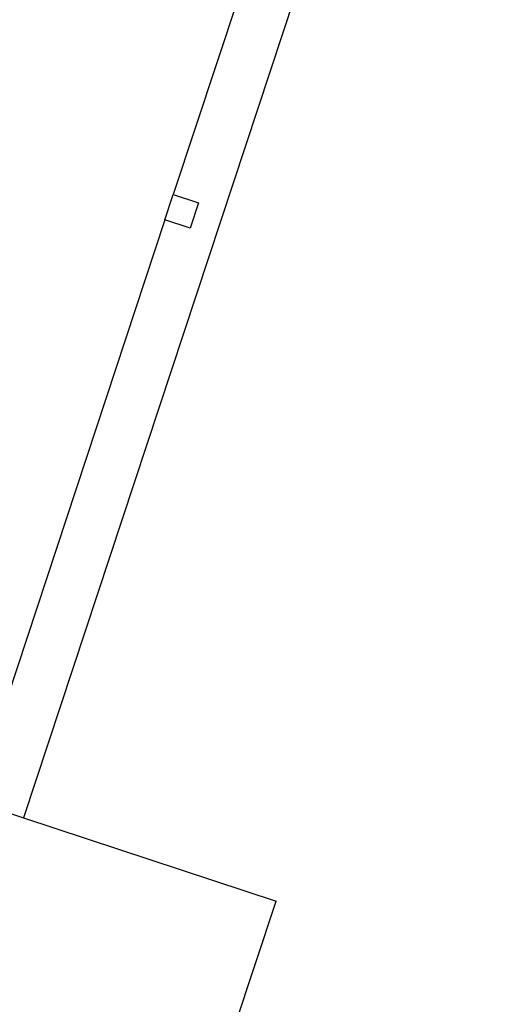
# Model space of a CAD drawing. Units: metres. Extents: x 1073348 to 1074082, y 216331 to 216619.
# Drawn here: x 1073601 to 1073602, y 216482 to 216484 of the extents above; entities that cross this region are included whole.
import ezdxf

# ---------------------------------------------------------------- set-up
doc = ezdxf.new("R2010")
doc.units = ezdxf.units.M
doc.layers.add('PDF2_0', color=7, linetype='Continuous')

# ---------------------------------------------------------------- blocks, each defined once
blk = doc.blocks.new('chicken coop')
for p, q in [((-2.8382, 3.0333), (1.7618, 3.0333)), ((1.7618, 2.5333), (1.7618, 3.0333)), ((4.4618, 2.5333), (1.7618, 2.5333)), ((1.7618, 2.4333), (1.7618, 2.5333)), ((2.9618, 2.4833), (2.9118, 2.4833)), ((2.9118, 2.4833), (2.9118, 2.4333)), ((2.9618, 2.4333), (2.9618, 2.4833)), ((2.9118, 2.4333), (1.7618, 2.4333)), ((2.9118, 2.4333), (2.9618, 2.4333)), ((4.3618, 2.4333), (2.9618, 2.4333))]:
    blk.add_line(p, q)
blk = doc.blocks.new('ikjasduthasd')
at = {"layer": 'PDF2_0', "xscale": -1, "rotation": 270}
blk.add_blockref('chicken coop', (1073587.4619, 216445.1192), dxfattribs=at)

msp = doc.modelspace()

# ---------------------------------------------------------------- linework, layer by layer
msp.add_open_spline([(1073754.8446, 216459.0944), (1073706.2924, 216482.1498), (1073620.3791, 216509.5256), (1073512.2997, 216537.591), (1073431.1268, 216557.5178)], degree=3, knots=[0, 0, 0, 0, 1, 1.727451, 1.727451, 1.727451, 1.727451])

# ---------------------------------------------------------------- block references
at = {"rotation": 341.7158334544108}
msp.add_blockref('ikjasduthasd', (-13691.914, 347780.782), dxfattribs=at)

doc.saveas('drawing.dxf')
